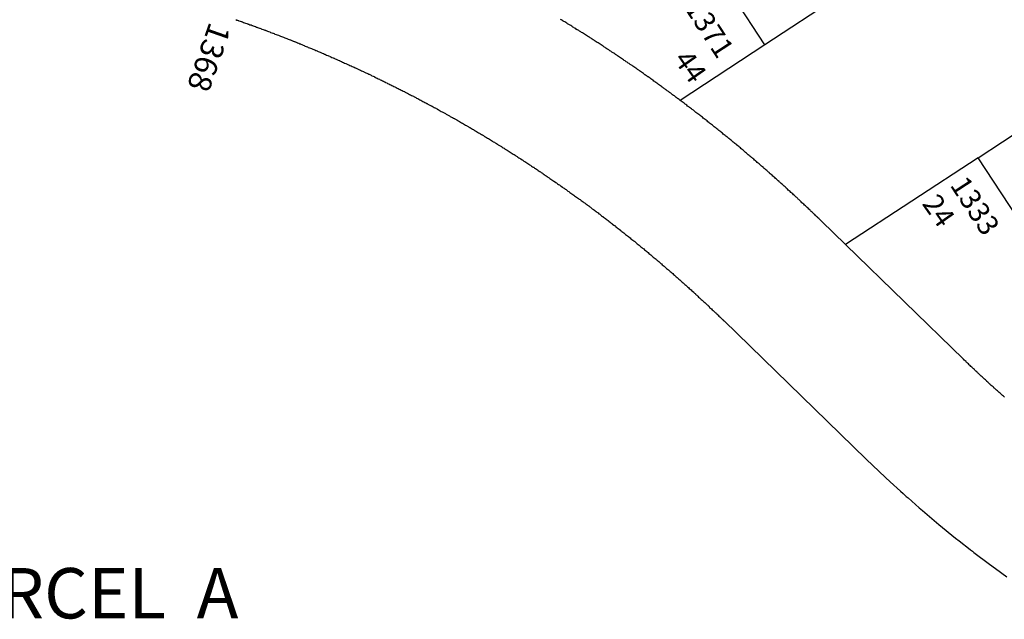
# Model space of a CAD drawing. Units: inches. Extents: x 1243738 to 1249779, y 525429 to 529527.
# Drawn here: x 1245249 to 1245673, y 528011 to 528269 of the extents above; entities that cross this region are included whole.
import ezdxf

# ---------------------------------------------------------------- set-up
doc = ezdxf.new("R2010")
doc.units = ezdxf.units.IN
doc.header["$MEASUREMENT"] = 0
for name, color, linetype, true_color in [('Addresses', 7, 'Continuous', 0xcb8e6c), ('Lot-Block-Parcel Text', 7, 'Continuous', 0x778ee0), ('Parcel Boundaries', 7, 'Continuous', 0x248e55), ('Street ROW', 7, 'Continuous', 0x248e55)]:
    doc.layers.add(name, color=color, linetype=linetype, true_color=true_color)
doc.styles.add('Arial', font='txt')

msp = doc.modelspace()

# ---------------------------------------------------------------- linework, layer by layer
at = {"layer": 'Parcel Boundaries'}
for p, q in [((1245569.88, 528258.19), (1245515, 528341.75)), ((1245611.75, 528285.62), (1245569.88, 528258.19)), ((1245569.88, 528258.19), (1245533.5, 528234.25)), ((1245661.75, 528209.56), (1245703.5, 528237)), ((1245661.75, 528209.56), (1245604.62, 528172.13))]:
    msp.add_line(p, q, dxfattribs=at)
msp.add_lwpolyline([(1245766.75, 528110.81), (1245701.88, 528148.38), (1245661.75, 528209.56)], dxfattribs=at)
at = {"layer": 'Street ROW'}
for points in [[(1245342.13, 528269), (1245342.63, 528268.81), (1245342.94, 528268.73), (1245343.12, 528268.69), (1245343.25, 528268.63), (1245343.5, 528268.5), (1245344, 528268.31), (1245344.5, 528268.19), (1245344.55, 528268.17), (1245345, 528268), (1245345.5, 528267.81), (1245345.88, 528267.69), (1245346.37, 528267.5), (1245346.88, 528267.31), (1245347.16, 528267.24), (1245347.38, 528267.19), (1245347.54, 528267.11), (1245347.75, 528267), (1245348.25, 528266.81), (1245348.59, 528266.73), (1245348.75, 528266.69), (1245349.25, 528266.5), (1245349.33, 528266.46), (1245349.62, 528266.31), (1245350.13, 528266.13), (1245350.52, 528266.03), (1245350.63, 528266), (1245351.12, 528265.81), (1245351.18, 528265.79), (1245351.5, 528265.63), (1245352, 528265.44), (1245352.39, 528265.34), (1245352.5, 528265.31), (1245353, 528265.13), (1245353.08, 528265.09), (1245353.38, 528264.94), (1245353.88, 528264.75), (1245354.37, 528264.56), (1245354.7, 528264.48), (1245354.88, 528264.44), (1245355.04, 528264.35), (1245355.25, 528264.25), (1245355.75, 528264.06), (1245356.25, 528263.88), (1245356.75, 528263.69), (1245357.13, 528263.5), (1245357.62, 528263.38), (1245358.13, 528263.19), (1245358.22, 528263.15), (1245358.63, 528263), (1245358.65, 528262.99), (1245359, 528262.81), (1245359.5, 528262.63), (1245360, 528262.44), (1245360.5, 528262.25), (1245360.87, 528262.13), (1245361.38, 528261.94), (1245362.25, 528261.56), (1245362.75, 528261.38), (1245363.25, 528261.19), (1245363.63, 528261), (1245364.12, 528260.81), (1245364.63, 528260.63), (1245365.13, 528260.44), (1245365.5, 528260.31), (1245365.67, 528260.25), (1245366, 528260.13), (1245366.5, 528259.94), (1245366.7, 528259.84), (1245366.88, 528259.75), (1245367.37, 528259.56), (1245367.54, 528259.5), (1245367.88, 528259.38), (1245368.38, 528259.19), (1245368.62, 528259.07), (1245368.75, 528259), (1245369.16, 528258.85), (1245369.25, 528258.81), (1245369.75, 528258.63), (1245369.94, 528258.53), (1245370.13, 528258.44), (1245370.62, 528258.25), (1245371.13, 528258.06), (1245371.63, 528257.87), (1245371.76, 528257.78), (1245372, 528257.62), (1245372.5, 528257.44), (1245373, 528257.25), (1245373.37, 528257.06), (1245373.87, 528256.87), (1245374.38, 528256.69), (1245374.75, 528256.5), (1245375.25, 528256.31), (1245375.75, 528256.13), (1245376.13, 528255.94), (1245376.62, 528255.75), (1245376.79, 528255.69), (1245377.13, 528255.56), (1245377.34, 528255.45), (1245377.63, 528255.31), (1245378, 528255.12), (1245378.5, 528254.94), (1245379, 528254.75), (1245379.38, 528254.56), (1245379.87, 528254.37), (1245380.38, 528254.19), (1245380.5, 528254.11), (1245380.75, 528253.94), (1245381.25, 528253.75), (1245381.75, 528253.56), (1245382.13, 528253.37), (1245382.57, 528253.21), (1245382.63, 528253.19), (1245382.68, 528253.16), (1245383.12, 528252.94), (1245383.5, 528252.75), (1245384, 528252.56), (1245384.32, 528252.44), (1245384.5, 528252.38), (1245384.69, 528252.28), (1245384.87, 528252.19), (1245385.38, 528251.94), (1245385.88, 528251.75), (1245386.25, 528251.56), (1245386.65, 528251.41), (1245386.75, 528251.37), (1245386.88, 528251.31), (1245387.25, 528251.12), (1245387.63, 528250.94), (1245388.12, 528250.75), (1245388.5, 528250.56), (1245389, 528250.31), (1245389.5, 528250.12), (1245389.87, 528249.94), (1245390.38, 528249.69), (1245390.88, 528249.5), (1245391.25, 528249.31), (1245391.75, 528249.06), (1245392.25, 528248.87), (1245392.62, 528248.69), (1245392.93, 528248.57), (1245393.12, 528248.5), (1245393.54, 528248.29), (1245393.63, 528248.25), (1245394, 528248.06), (1245394.5, 528247.81), (1245394.88, 528247.63), (1245395.38, 528247.44), (1245395.87, 528247.19), (1245396.25, 528247), (1245396.63, 528246.86), (1245396.75, 528246.81), (1245397.12, 528246.63), (1245397.25, 528246.56), (1245397.62, 528246.37), (1245398.13, 528246.12), (1245398.5, 528245.94), (1245398.91, 528245.78), (1245399, 528245.75), (1245399.35, 528245.57), (1245399.5, 528245.5), (1245399.88, 528245.31), (1245400.38, 528245.06), (1245400.75, 528244.87), (1245401.25, 528244.62), (1245401.67, 528244.47), (1245401.75, 528244.44), (1245401.8, 528244.41), (1245402.12, 528244.19), (1245402.62, 528244), (1245403, 528243.75), (1245403.5, 528243.56), (1245404, 528243.31), (1245404.37, 528243.12), (1245404.88, 528242.87), (1245405.25, 528242.69), (1245405.75, 528242.44), (1245406.19, 528242.27), (1245406.25, 528242.25), (1245406.29, 528242.22), (1245406.63, 528242), (1245407.12, 528241.81), (1245407.5, 528241.56), (1245408, 528241.37), (1245408.5, 528241.13), (1245408.87, 528240.94), (1245409.38, 528240.69), (1245409.75, 528240.44), (1245410.25, 528240.25), (1245410.62, 528240), (1245411.13, 528239.81), (1245411.63, 528239.56), (1245412, 528239.38), (1245412.5, 528239.13), (1245412.88, 528238.87), (1245413.33, 528238.7), (1245413.37, 528238.69), (1245413.41, 528238.66), (1245413.75, 528238.44), (1245414.25, 528238.19), (1245414.61, 528238.05), (1245414.75, 528238), (1245414.87, 528237.92), (1245415.12, 528237.75), (1245415.62, 528237.5), (1245416, 528237.31), (1245416.5, 528237.06), (1245416.87, 528236.81), (1245417.38, 528236.62), (1245417.75, 528236.38), (1245418.25, 528236.13), (1245418.58, 528236), (1245418.75, 528235.94), (1245418.92, 528235.82), (1245419.13, 528235.69), (1245419.63, 528235.44), (1245420, 528235.25), (1245420.32, 528235.09), (1245420.5, 528235), (1245420.54, 528234.98), (1245420.88, 528234.75), (1245421.37, 528234.5), (1245421.75, 528234.31), (1245422.25, 528234.06), (1245422.63, 528233.81), (1245423.12, 528233.56), (1245423.5, 528233.37), (1245424, 528233.13), (1245424.34, 528232.96), (1245424.5, 528232.88), (1245424.55, 528232.84), (1245424.87, 528232.62), (1245425.38, 528232.37), (1245425.75, 528232.19), (1245425.96, 528232.08), (1245426.25, 528231.94), (1245426.34, 528231.87), (1245426.62, 528231.69), (1245427.13, 528231.44), (1245427.5, 528231.19), (1245427.85, 528231.06), (1245428, 528231), (1245428.21, 528230.86), (1245428.37, 528230.75), (1245428.79, 528230.54), (1245428.88, 528230.5), (1245428.91, 528230.48), (1245429.25, 528230.25), (1245429.75, 528230), (1245430.13, 528229.75), (1245430.63, 528229.5), (1245431, 528229.31), (1245431.25, 528229.18), (1245431.5, 528229.06), (1245431.62, 528228.98), (1245431.88, 528228.81), (1245432.38, 528228.56), (1245432.75, 528228.31), (1245433.25, 528228.06), (1245433.63, 528227.81), (1245434.12, 528227.56), (1245434.5, 528227.31), (1245435, 528227.06), (1245435.38, 528226.88), (1245435.44, 528226.84), (1245435.87, 528226.63), (1245436.15, 528226.44), (1245436.25, 528226.37), (1245436.39, 528226.31), (1245436.75, 528226.12), (1245437, 528225.96), (1245437.13, 528225.87), (1245437.3, 528225.79), (1245437.62, 528225.62), (1245437.87, 528225.46), (1245438, 528225.37), (1245438.38, 528225.13), (1245438.87, 528224.88), (1245439.25, 528224.62), (1245439.75, 528224.37), (1245440.13, 528224.12), (1245440.62, 528223.88), (1245441, 528223.63), (1245441.42, 528223.41), (1245441.5, 528223.38), (1245441.58, 528223.32), (1245441.88, 528223.12), (1245442.18, 528222.97), (1245442.37, 528222.87), (1245442.57, 528222.74), (1245442.75, 528222.62), (1245442.92, 528222.54), (1245443.25, 528222.37), (1245443.6, 528222.14), (1245443.62, 528222.12), (1245444, 528221.88), (1245444.35, 528221.7), (1245444.5, 528221.63), (1245444.55, 528221.58), (1245444.88, 528221.31), (1245445.37, 528221.06), (1245445.75, 528220.81), (1245446.25, 528220.56), (1245446.63, 528220.31), (1245447.04, 528220.1), (1245447.12, 528220.06), (1245447.24, 528219.99), (1245447.5, 528219.81), (1245447.88, 528219.56), (1245448.31, 528219.34), (1245448.37, 528219.31), (1245448.47, 528219.25), (1245448.75, 528219.06), (1245449.25, 528218.75), (1245449.63, 528218.5), (1245450.12, 528218.25), (1245450.5, 528218), (1245450.87, 528217.75), (1245451.31, 528217.53), (1245451.38, 528217.5), (1245451.5, 528217.42), (1245451.75, 528217.25), (1245452.25, 528216.94), (1245452.63, 528216.69), (1245453, 528216.44), (1245453.5, 528216.19), (1245453.87, 528215.94), (1245454.38, 528215.63), (1245454.75, 528215.38), (1245455.12, 528215.12), (1245455.62, 528214.87), (1245456, 528214.62), (1245456.5, 528214.31), (1245456.87, 528214.06), (1245457.25, 528213.81), (1245457.69, 528213.59), (1245457.75, 528213.56), (1245457.79, 528213.53), (1245458.12, 528213.25), (1245458.62, 528213), (1245459, 528212.75), (1245459.38, 528212.5), (1245459.87, 528212.19), (1245460.25, 528211.94), (1245460.63, 528211.69), (1245461.12, 528211.37), (1245461.5, 528211.12), (1245461.92, 528210.92), (1245462, 528210.88), (1245462.38, 528210.62), (1245462.75, 528210.31), (1245463.25, 528210.06), (1245463.62, 528209.81), (1245464, 528209.5), (1245464.5, 528209.25), (1245464.87, 528209), (1245465.37, 528208.69), (1245465.75, 528208.44), (1245466.12, 528208.12), (1245466.62, 528207.87), (1245467, 528207.63), (1245467.38, 528207.31), (1245467.84, 528207.08), (1245467.87, 528207.06), (1245468.25, 528206.81), (1245468.26, 528206.8), (1245468.63, 528206.5), (1245469.02, 528206.3), (1245469.12, 528206.25), (1245469.22, 528206.17), (1245469.5, 528205.94), (1245469.87, 528205.69), (1245470.18, 528205.54), (1245470.38, 528205.44), (1245470.56, 528205.28), (1245470.75, 528205.12), (1245471.12, 528204.87), (1245471.62, 528204.56), (1245472, 528204.31), (1245472.37, 528204), (1245472.79, 528203.79), (1245472.87, 528203.75), (1245472.96, 528203.68), (1245473.25, 528203.44), (1245473.63, 528203.19), (1245474.12, 528202.88), (1245474.5, 528202.63), (1245474.87, 528202.31), (1245475.25, 528202.06), (1245475.75, 528201.75), (1245476.12, 528201.5), (1245476.5, 528201.19), (1245477, 528200.94), (1245477.37, 528200.62), (1245477.75, 528200.37), (1245478.25, 528200.06), (1245478.63, 528199.81), (1245479, 528199.5), (1245479.37, 528199.25), (1245479.88, 528198.94), (1245480.25, 528198.69), (1245480.62, 528198.37), (1245481.12, 528198.06), (1245481.5, 528197.81), (1245481.87, 528197.5), (1245482.25, 528197.25), (1245482.75, 528196.94), (1245483.13, 528196.62), (1245483.5, 528196.38), (1245484, 528196.06), (1245484.14, 528195.97), (1245484.37, 528195.81), (1245484.45, 528195.75), (1245484.75, 528195.5), (1245485.12, 528195.19), (1245485.52, 528194.99), (1245485.62, 528194.94), (1245485.81, 528194.78), (1245486, 528194.63), (1245486.38, 528194.31), (1245486.75, 528194.06), (1245487.25, 528193.75), (1245487.62, 528193.44), (1245488, 528193.19), (1245488.37, 528192.88), (1245488.87, 528192.56), (1245489.25, 528192.31), (1245489.63, 528192), (1245490, 528191.69), (1245490.36, 528191.51), (1245490.5, 528191.44), (1245490.82, 528191.17), (1245490.87, 528191.13), (1245491.25, 528190.81), (1245491.62, 528190.56), (1245492, 528190.25), (1245492.5, 528189.94), (1245492.88, 528189.63), (1245493.25, 528189.37), (1245493.62, 528189.06), (1245494.07, 528188.79), (1245494.12, 528188.75), (1245494.2, 528188.69), (1245494.5, 528188.44), (1245494.88, 528188.19), (1245495.25, 528187.87), (1245495.62, 528187.56), (1245496.13, 528187.25), (1245496.5, 528186.94), (1245496.87, 528186.69), (1245497.25, 528186.38), (1245497.63, 528186.06), (1245498.13, 528185.75), (1245498.5, 528185.44), (1245498.87, 528185.19), (1245499.25, 528184.88), (1245499.63, 528184.56), (1245500.06, 528184.29), (1245500.13, 528184.25), (1245500.26, 528184.14), (1245500.5, 528183.94), (1245500.88, 528183.63), (1245501.25, 528183.31), (1245501.63, 528183.06), (1245502, 528182.75), (1245502.41, 528182.5), (1245502.5, 528182.44), (1245502.72, 528182.25), (1245502.88, 528182.13), (1245503.25, 528181.81), (1245503.62, 528181.5), (1245504, 528181.19), (1245504.38, 528180.87), (1245504.88, 528180.56), (1245505.09, 528180.42), (1245505.25, 528180.31), (1245505.57, 528180.04), (1245505.63, 528180), (1245506, 528179.69), (1245506.38, 528179.37), (1245506.75, 528179.06), (1245507.12, 528178.75), (1245507.61, 528178.45), (1245507.63, 528178.44), (1245507.68, 528178.39), (1245508, 528178.12), (1245508.38, 528177.81), (1245508.75, 528177.5), (1245509.13, 528177.19), (1245509.5, 528176.88), (1245509.88, 528176.56), (1245510.38, 528176.25), (1245510.75, 528175.94), (1245511.13, 528175.63), (1245511.5, 528175.31), (1245511.87, 528175), (1245512.25, 528174.69), (1245512.63, 528174.37), (1245513, 528174.06), (1245513.48, 528173.76), (1245513.5, 528173.75), (1245513.68, 528173.6), (1245513.88, 528173.44), (1245514.25, 528173.12), (1245514.63, 528172.81), (1245515, 528172.5), (1245515.38, 528172.19), (1245515.75, 528171.88), (1245516.13, 528171.56), (1245516.5, 528171.25), (1245516.88, 528170.94), (1245517.25, 528170.63), (1245517.75, 528170.25), (1245518.12, 528169.94), (1245518.5, 528169.62), (1245518.88, 528169.31), (1245519.25, 528169), (1245519.62, 528168.69), (1245520, 528168.37), (1245520.38, 528168.06), (1245520.75, 528167.75), (1245521.13, 528167.38), (1245521.5, 528167.06), (1245521.88, 528166.75), (1245522.25, 528166.44), (1245522.64, 528166.2), (1245522.75, 528166.13), (1245523.12, 528165.81), (1245523.31, 528165.63), (1245523.5, 528165.44), (1245523.88, 528165.12), (1245524.25, 528164.81), (1245524.62, 528164.5), (1245525, 528164.19), (1245525.14, 528164.07), (1245525.38, 528163.88), (1245525.41, 528163.84), (1245525.75, 528163.5), (1245526.12, 528163.19), (1245526.5, 528162.88), (1245526.88, 528162.56), (1245527.25, 528162.19), (1245527.62, 528161.87), (1245528, 528161.56), (1245528.38, 528161.25), (1245528.75, 528160.94), (1245529.12, 528160.56), (1245529.5, 528160.25), (1245529.88, 528159.94), (1245530.25, 528159.63), (1245530.63, 528159.25), (1245531, 528158.94), (1245531.38, 528158.62), (1245531.75, 528158.25), (1245532.13, 528157.94), (1245532.5, 528157.63), (1245532.88, 528157.25), (1245533.25, 528156.94), (1245533.63, 528156.63), (1245534, 528156.31), (1245534.37, 528155.94), (1245534.75, 528155.62), (1245535.13, 528155.31), (1245535.5, 528154.94), (1245535.87, 528154.63), (1245536.25, 528154.31), (1245536.63, 528153.94), (1245537, 528153.62), (1245537.37, 528153.25), (1245537.75, 528152.94), (1245538.13, 528152.63), (1245538.5, 528152.25), (1245538.87, 528151.94), (1245539.11, 528151.74), (1245539.25, 528151.63), (1245539.37, 528151.5), (1245539.63, 528151.25), (1245539.89, 528151.03), (1245540, 528150.94), (1245540.11, 528150.83), (1245540.37, 528150.56), (1245540.63, 528150.35), (1245540.75, 528150.25), (1245540.78, 528150.21), (1245541, 528149.94), (1245541.38, 528149.56), (1245541.75, 528149.25), (1245542.12, 528148.87), (1245542.5, 528148.56), (1245542.88, 528148.19), (1245543.25, 528147.88), (1245543.62, 528147.5), (1245544, 528147.19), (1245544.38, 528146.88), (1245544.75, 528146.5), (1245545.02, 528146.28), (1245545.12, 528146.19), (1245545.31, 528146), (1245545.5, 528145.81), (1245545.61, 528145.72), (1245545.88, 528145.5), (1245545.93, 528145.42), (1245546.13, 528145.13), (1245546.5, 528144.81), (1245546.87, 528144.44), (1245547.25, 528144.12), (1245547.63, 528143.75), (1245548, 528143.44), (1245548.37, 528143.06), (1245548.69, 528142.8), (1245548.75, 528142.75), (1245548.9, 528142.6), (1245549.13, 528142.37), (1245549.21, 528142.31), (1245549.5, 528142.06), (1245549.57, 528141.96), (1245549.75, 528141.69), (1245550.12, 528141.31), (1245550.5, 528141), (1245550.88, 528140.63), (1245551.25, 528140.31), (1245551.62, 528139.94), (1245551.92, 528139.7), (1245552, 528139.62), (1245552.38, 528139.25), (1245613.5, 528079.81), (1245621.89, 528071.83), (1245623.87, 528069.94), (1245628.3, 528065.96), (1245629.37, 528064.99), (1245630.75, 528063.75), (1245631.53, 528063.06), (1245636.37, 528058.83), (1245637.75, 528057.62), (1245644.75, 528051.69), (1245652, 528045.81), (1245653.48, 528044.65), (1245658.28, 528040.89), (1245658.39, 528040.8), (1245659.25, 528040.12), (1245659.88, 528039.65), (1245666.63, 528034.56), (1245669.21, 528032.64), (1245674, 528029.06)], [(1245533.5, 528234.25), (1245533, 528234.63), (1245532.96, 528234.66), (1245532.62, 528234.88), (1245532.35, 528235.11), (1245532.25, 528235.19), (1245532.18, 528235.23), (1245531.75, 528235.5), (1245531.38, 528235.81), (1245531.23, 528235.94), (1245531, 528236.13), (1245530.7, 528236.33), (1245530.63, 528236.38), (1245530.13, 528236.69), (1245529.75, 528237), (1245529.5, 528237.2), (1245529.37, 528237.31), (1245529.17, 528237.45), (1245529, 528237.56), (1245528.89, 528237.66), (1245528.63, 528237.88), (1245528.38, 528238.03), (1245528.13, 528238.19), (1245527.87, 528238.4), (1245527.75, 528238.5), (1245527.53, 528238.64), (1245527.38, 528238.75), (1245527.28, 528238.83), (1245527, 528239.06), (1245526.71, 528239.25), (1245526.5, 528239.38), (1245526.31, 528239.53), (1245526.12, 528239.69), (1245525.75, 528239.94), (1245525.38, 528240.25), (1245525, 528240.56), (1245524.63, 528240.75), (1245524.5, 528240.81), (1245524.25, 528241.02), (1245524.13, 528241.13), (1245523.75, 528241.44), (1245523.38, 528241.69), (1245522.97, 528241.94), (1245522.87, 528242), (1245522.81, 528242.05), (1245522.5, 528242.31), (1245522.13, 528242.56), (1245521.75, 528242.87), (1245521.25, 528243.19), (1245520.88, 528243.44), (1245520.5, 528243.75), (1245520.13, 528244.06), (1245519.65, 528244.3), (1245519.62, 528244.31), (1245519.59, 528244.34), (1245519.25, 528244.62), (1245518.88, 528244.87), (1245518.51, 528245.1), (1245518.37, 528245.19), (1245518.3, 528245.25), (1245518, 528245.5), (1245517.63, 528245.75), (1245517.25, 528246.06), (1245516.75, 528246.37), (1245516.37, 528246.62), (1245516, 528246.94), (1245515.63, 528247.19), (1245515.12, 528247.5), (1245514.75, 528247.75), (1245514.38, 528248.06), (1245513.88, 528248.37), (1245513.5, 528248.62), (1245513.13, 528248.94), (1245512.75, 528249.19), (1245512.25, 528249.5), (1245511.87, 528249.75), (1245511.5, 528250.06), (1245511, 528250.31), (1245510.63, 528250.63), (1245510.25, 528250.87), (1245509.75, 528251.19), (1245509.38, 528251.44), (1245509, 528251.75), (1245508.62, 528252), (1245508.13, 528252.31), (1245507.75, 528252.56), (1245507.38, 528252.87), (1245506.87, 528253.12), (1245506.5, 528253.44), (1245506.13, 528253.69), (1245505.63, 528254), (1245505.25, 528254.25), (1245504.88, 528254.56), (1245504.38, 528254.81), (1245504, 528255.06), (1245503.62, 528255.38), (1245503.13, 528255.63), (1245502.75, 528255.94), (1245502.38, 528256.19), (1245501.88, 528256.44), (1245501.5, 528256.75), (1245501.13, 528257), (1245500.62, 528257.31), (1245500.25, 528257.56), (1245499.88, 528257.81), (1245499.38, 528258.12), (1245499, 528258.37), (1245498.63, 528258.69), (1245498.13, 528258.94), (1245497.75, 528259.19), (1245497.25, 528259.5), (1245496.87, 528259.75), (1245496.5, 528260), (1245496, 528260.31), (1245495.62, 528260.56), (1245495.25, 528260.81), (1245494.75, 528261.13), (1245494.38, 528261.38), (1245494, 528261.62), (1245493.5, 528261.88), (1245493.12, 528262.19), (1245492.62, 528262.44), (1245492.25, 528262.69), (1245491.87, 528263), (1245491.38, 528263.25), (1245491, 528263.5), (1245490.62, 528263.75), (1245490.12, 528264.06), (1245489.75, 528264.31), (1245489.28, 528264.55), (1245489.25, 528264.56), (1245489.15, 528264.63), (1245488.87, 528264.81), (1245488.5, 528265.13), (1245488, 528265.38), (1245487.62, 528265.63), (1245487.29, 528265.79), (1245487.12, 528265.88), (1245487.03, 528265.96), (1245486.75, 528266.19), (1245486.38, 528266.44), (1245485.87, 528266.69), (1245485.5, 528266.94), (1245485.23, 528267.07), (1245485, 528267.19), (1245484.87, 528267.29), (1245484.62, 528267.5), (1245484.25, 528267.75), (1245483.75, 528268), (1245483.38, 528268.25), (1245483.08, 528268.4), (1245482.87, 528268.5), (1245482.5, 528268.75), (1245482.3, 528268.88), (1245482.22, 528268.92), (1245482, 528269.06)], [(1245604.62, 528172.13), (1245594.25, 528182.25), (1245593.88, 528182.62), (1245593.8, 528182.69), (1245593.5, 528182.94), (1245593.12, 528183.31), (1245592.75, 528183.63), (1245592.6, 528183.85), (1245592.5, 528184), (1245592.12, 528184.31), (1245591.75, 528184.69), (1245591.37, 528185.06), (1245591.13, 528185.27), (1245591, 528185.38), (1245590.62, 528185.75), (1245590.25, 528186.06), (1245589.87, 528186.44), (1245589.5, 528186.75), (1245589.36, 528186.96), (1245589.25, 528187.12), (1245588.87, 528187.44), (1245588.5, 528187.81), (1245588.18, 528188.08), (1245588.13, 528188.13), (1245588, 528188.25), (1245587.75, 528188.5), (1245587.64, 528188.59), (1245587.37, 528188.81), (1245587, 528189.19), (1245586.62, 528189.5), (1245586.25, 528189.88), (1245585.88, 528190.19), (1245585.5, 528190.56), (1245585.37, 528190.73), (1245585.25, 528190.87), (1245584.88, 528191.25), (1245584.5, 528191.56), (1245584.27, 528191.76), (1245584.12, 528191.87), (1245583.92, 528192.08), (1245583.75, 528192.25), (1245583.62, 528192.36), (1245583.38, 528192.56), (1245583.05, 528192.88), (1245583, 528192.94), (1245582.96, 528192.97), (1245582.63, 528193.25), (1245582.25, 528193.63), (1245581.87, 528193.94), (1245581.5, 528194.25), (1245581.13, 528194.63), (1245580.75, 528194.94), (1245580.37, 528195.31), (1245580, 528195.62), (1245579.63, 528195.94), (1245579.25, 528196.31), (1245579.06, 528196.56), (1245579, 528196.62), (1245578.62, 528197), (1245578.25, 528197.31), (1245577.92, 528197.59), (1245577.88, 528197.63), (1245577.84, 528197.66), (1245577.5, 528198), (1245577.12, 528198.31), (1245577.05, 528198.38), (1245576.75, 528198.62), (1245576.55, 528198.83), (1245576.38, 528199), (1245576.11, 528199.22), (1245576, 528199.31), (1245575.62, 528199.63), (1245575.33, 528199.92), (1245575.25, 528200), (1245575.12, 528200.11), (1245574.88, 528200.31), (1245574.5, 528200.62), (1245574.15, 528200.98), (1245574.12, 528201), (1245574.08, 528201.04), (1245573.75, 528201.31), (1245573.38, 528201.62), (1245573, 528202), (1245572.62, 528202.31), (1245572.25, 528202.63), (1245571.93, 528202.94), (1245571.88, 528203), (1245571.73, 528203.12), (1245571.5, 528203.31), (1245571.12, 528203.62), (1245570.89, 528203.87), (1245570.75, 528204), (1245570.38, 528204.31), (1245570, 528204.62), (1245569.62, 528204.94), (1245569.37, 528205.19), (1245569.25, 528205.31), (1245568.87, 528205.63), (1245568.5, 528205.94), (1245568.12, 528206.25), (1245567.92, 528206.45), (1245567.75, 528206.62), (1245567.38, 528206.94), (1245567, 528207.25), (1245566.63, 528207.56), (1245566.25, 528207.87), (1245566.08, 528208.05), (1245565.87, 528208.25), (1245565.5, 528208.56), (1245565.13, 528208.88), (1245564.75, 528209.19), (1245564.37, 528209.56), (1245564.14, 528209.71), (1245563.88, 528209.87), (1245563.5, 528210.19), (1245563.12, 528210.5), (1245562.75, 528210.81), (1245562.38, 528211.12), (1245562, 528211.5), (1245561.62, 528211.81), (1245561.25, 528212.13), (1245560.88, 528212.44), (1245560.5, 528212.75), (1245560.12, 528213.06), (1245559.84, 528213.34), (1245559.75, 528213.44), (1245559.38, 528213.75), (1245559, 528214.06), (1245558.63, 528214.37), (1245558.25, 528214.69), (1245557.87, 528215), (1245557.81, 528215.04), (1245557.38, 528215.31), (1245557, 528215.63), (1245556.62, 528215.94), (1245556.25, 528216.31), (1245555.88, 528216.62), (1245555.5, 528216.94), (1245555.12, 528217.25), (1245554.75, 528217.56), (1245554.38, 528217.88), (1245554, 528218.19), (1245553.62, 528218.5), (1245553.57, 528218.53), (1245553.12, 528218.81), (1245552.75, 528219.12), (1245552.38, 528219.44), (1245552, 528219.75), (1245551.62, 528220.06), (1245551.25, 528220.38), (1245550.88, 528220.69), (1245550.5, 528221), (1245550.12, 528221.31), (1245549.63, 528221.63), (1245549.25, 528221.94), (1245548.87, 528222.25), (1245548.5, 528222.56), (1245548.13, 528222.87), (1245547.75, 528223.19), (1245547.38, 528223.5), (1245547, 528223.81), (1245546.5, 528224.12), (1245546.13, 528224.44), (1245545.75, 528224.75), (1245545.37, 528225.06), (1245545, 528225.37), (1245544.63, 528225.69), (1245544.32, 528225.94), (1245544.25, 528226), (1245544.23, 528226.01), (1245543.75, 528226.31), (1245543.38, 528226.63), (1245543, 528226.94), (1245542.63, 528227.25), (1245542.25, 528227.56), (1245542.23, 528227.58), (1245541.88, 528227.87), (1245541.5, 528228.19), (1245541.34, 528228.27), (1245541, 528228.44), (1245540.62, 528228.75), (1245540.25, 528229.06), (1245539.88, 528229.37), (1245539.5, 528229.69), (1245539.12, 528230), (1245538.96, 528230.1), (1245538.63, 528230.31), (1245538.25, 528230.62), (1245537.91, 528230.91), (1245537.88, 528230.94), (1245537.85, 528230.95), (1245537.5, 528231.19), (1245537.12, 528231.5), (1245536.63, 528231.81), (1245536.25, 528232.12), (1245535.87, 528232.44), (1245535.61, 528232.66), (1245535.5, 528232.75), (1245535.41, 528232.81), (1245535.13, 528233), (1245534.79, 528233.28), (1245534.75, 528233.31), (1245534.72, 528233.33), (1245534.25, 528233.62), (1245533.88, 528233.94), (1245533.5, 528234.25)], [(1245673, 528106.5), (1245672.63, 528106.88), (1245672.25, 528107.19), (1245671.88, 528107.5), (1245671.5, 528107.88), (1245671.13, 528108.19), (1245670.75, 528108.5), (1245670.38, 528108.87), (1245670, 528109.19), (1245669.62, 528109.5), (1245669.25, 528109.88), (1245668.88, 528110.19), (1245668.65, 528110.38), (1245668.5, 528110.5), (1245668.4, 528110.6), (1245668.13, 528110.88), (1245667.75, 528111.19), (1245667.37, 528111.5), (1245667.07, 528111.81), (1245667, 528111.88), (1245666.92, 528111.94), (1245666.63, 528112.19), (1245666.25, 528112.5), (1245665.87, 528112.88), (1245665.5, 528113.19), (1245665.41, 528113.32), (1245665.25, 528113.56), (1245664.88, 528113.87), (1245664.5, 528114.19), (1245664.13, 528114.56), (1245663.75, 528114.88), (1245663.38, 528115.25), (1245663, 528115.56), (1245662.62, 528115.94), (1245662.28, 528116.23), (1245662.25, 528116.25), (1245661.88, 528116.63), (1245661.66, 528116.8), (1245661.5, 528116.94), (1245661.22, 528117.22), (1245661.12, 528117.31), (1245661.08, 528117.35), (1245660.75, 528117.63), (1245660.37, 528118), (1245660.33, 528118.06), (1245660.12, 528118.31), (1245659.75, 528118.69), (1245659.37, 528119), (1245659, 528119.38), (1245658.62, 528119.69), (1245658.25, 528120.06), (1245658.05, 528120.23), (1245657.87, 528120.37), (1245657.5, 528120.75), (1245657.12, 528121.06), (1245656.75, 528121.44), (1245656.6, 528121.62), (1245656.5, 528121.75), (1245656.12, 528122.13), (1245655.83, 528122.37), (1245655.75, 528122.44), (1245655.37, 528122.81), (1245604.62, 528172.13)]]:
    msp.add_lwpolyline(points, dxfattribs=at)

# ---------------------------------------------------------------- texts
at = {"layer": 'Addresses', "color": 18, "true_color": 0x000000, "style": 'Arial'}
for s, height, rotation, p in [('1371', 8.875, -56.9326, (1245534.99, 528274.11)), ('1368', 9.861, -109.3973, (1245330.94, 528268.41)), ('1333', 8.875, -56.9326, (1245649.35, 528197.76))]:
    msp.add_text(s, height=height, rotation=rotation, dxfattribs=at).set_placement(p)
at = {"layer": 'Lot-Block-Parcel Text', "color": 14, "true_color": 0xa80000, "style": 'Arial'}
for s, p in [('44', (1245530.38, 528251.83)), ('24', (1245637.29, 528189.75))]:
    msp.add_text(s, height=8.875, rotation=-54.9199, dxfattribs=at).set_placement(p)
msp.add_text(' PARCEL  A', height=21.694, dxfattribs=at).set_placement((1245197.5, 528011.2))

doc.saveas('drawing.dxf')
